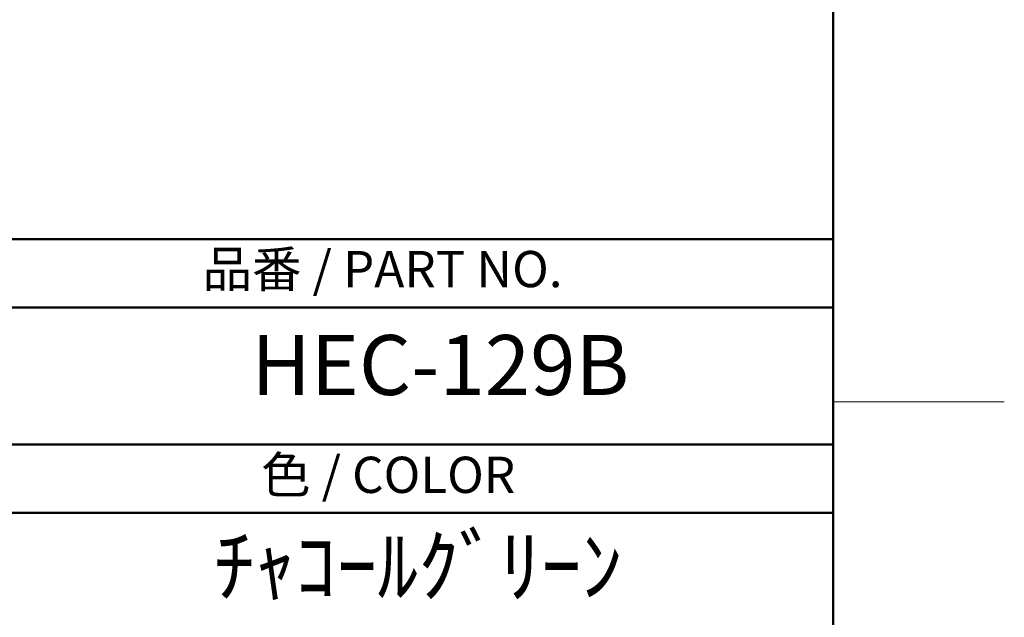
# Model space of a CAD drawing. Units: millimetres. Extents: x 0 to 105, y 0 to 148.
# Drawn here: x 76 to 105, y 17 to 35 of the extents above; entities that cross this region are included whole.
import ezdxf

# ---------------------------------------------------------------- set-up
doc = ezdxf.new("R2010")
doc.units = ezdxf.units.MM
doc.header["$LTSCALE"] = 0.5
doc.layers.add('レイヤー_1', color=179, linetype='Continuous')
doc.styles.add('SLDTEXTSTYLE5', font='TXT', dxfattribs={"width": 0.7, "bigfont": 'bigfont'})
doc.styles.add('SLDTEXTSTYLE6', font='TXT', dxfattribs={"width": 0.653846, "bigfont": 'bigfont'})

msp = doc.modelspace()

# ---------------------------------------------------------------- linework, layer by layer
at = {"color": 7, "linetype": 'Continuous', "lineweight": 50}
for p, q in [((100, 142.5), (100, 5)), ((5, 28.5), (100, 28.5)), ((39.917, 26.5), (100, 26.5)), ((52.417, 22.5), (100, 22.5)), ((100, 20.5), (52.417, 20.5))]:
    msp.add_line(p, q, dxfattribs=at)
at = {"color": 9, "linetype": 'Continuous', "lineweight": 18}
msp.add_line((100, 23.75), (105, 23.75), dxfattribs=at)
at = {"color": 7, "linetype": 'Continuous', "lineweight": 18}
msp.add_line((52.417, 22.5), (100, 22.5), dxfattribs=at)

# ---------------------------------------------------------------- texts
at = {"color": 7, "linetype": 'Continuous', "lineweight": 0, "attachment_point": 2}
for s, insert, char_height, style in [('品番 / PART NO.', (86.838, 28.152), 1.05833, 'SLDTEXTSTYLE6'), ('色 / COLOR', (87.002, 22.143), 1.0583, 'SLDTEXTSTYLE5')]:
    msp.add_mtext(s, dxfattribs=dict(at, insert=insert, char_height=char_height, style=style))
at = {"layer": 'レイヤー_1', "char_height": 1.75, "attachment_point": 1, "style": 'SLDTEXTSTYLE5'}
for s, insert in [('HEC-129B', (83.004, 25.696)), ('ﾁｬｺｰﾙｸﾞﾘｰﾝ', (81.907, 19.822))]:
    msp.add_mtext(s, dxfattribs=dict(at, insert=insert))

doc.saveas('drawing.dxf')
